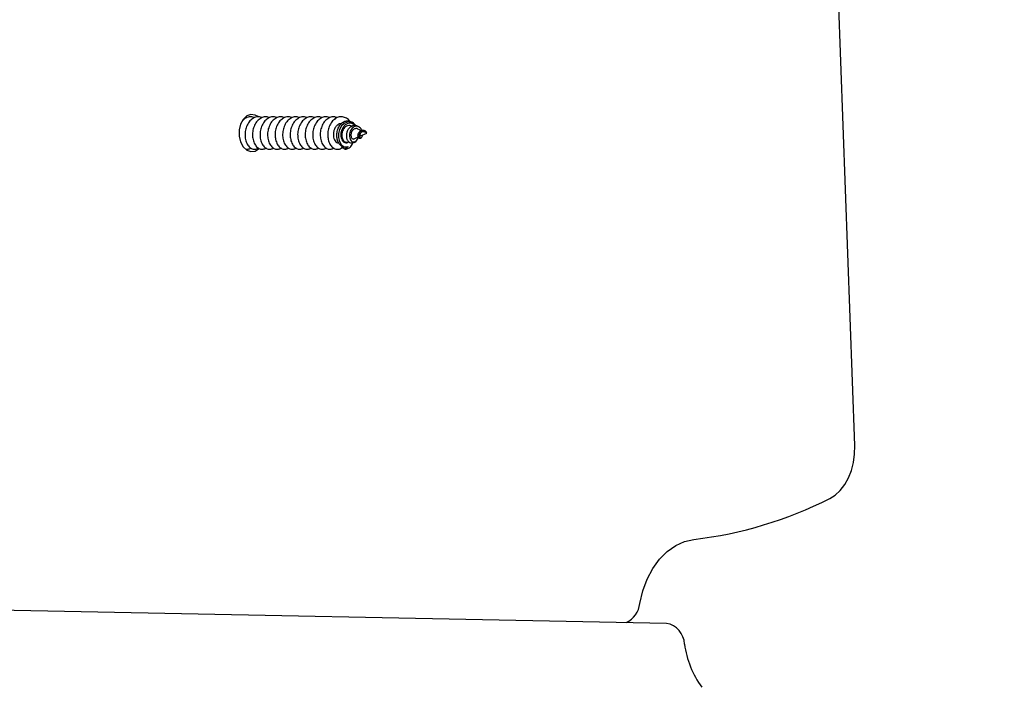
# Model space of a CAD drawing. Units: millimetres. Extents: x 317.5 to 338.3, y 78.9 to 94.9.
# Drawn here: x 329 to 329.2, y 85 to 85.1 of the extents above; entities that cross this region are included whole.
import ezdxf

# ---------------------------------------------------------------- set-up
doc = ezdxf.new("R2010")
doc.units = ezdxf.units.MM
doc.header["$PDSIZE"] = -1
doc.layers.add('DIASTASEIS', color=253, linetype='Continuous', lineweight=5)
doc.styles.get("Standard").update_dxf_attribs({"font": 'ARIALN.TTF'})
doc.dimstyles.get("Standard").update_dxf_attribs({"dimtxt": 0.18, "dimasz": 0.15, "dimexe": 0.05, "dimexo": 0.0625, "dimgap": 0.09, "dimtad": 0, "dimtih": 1, "dimtoh": 1, "dimrnd": 0.005, "dimzin": 0, "dimdsep": 46, "dimtxsty": 'Standard', "dimblk": 'OBLIQUE', "dimcen": 0.09, "dimadec": 0, "dimazin": 0, "dimtfac": 1, "dimtofl": 0, "dimtmove": 0, "dimatfit": 3, "dimldrblk": 'OBLIQUE', "dimfxl": 1, "dimtolj": 1, "dimtzin": 0, "dimarcsym": 0})

# ---------------------------------------------------------------- blocks, each defined once
blk = doc.blocks.new('_OBLIQUE')
at = {"color": 0, "linetype": 'ByBlock', "ltscale": 2}
blk.add_line((-0.5, -0.5), (0.5, 0.5), dxfattribs=at)
blk = doc.blocks.new('*D19')
at = {"layer": 'Defpoints', "color": 0}
for p in [(328.4207603050921, 87.84324582757216), (328.4207603050921, 78.94538032655169), (331.435130996382, 78.94538032655169)]:
    blk.add_point(p, dxfattribs=at)
at = {"layer": 'DIASTASEIS', "color": 0, "lineweight": -2}
for p, q in [((328.4832603050921, 87.84324582757216), (331.4851309963821, 87.84324582757216)), ((331.435130996382, 87.84324582757216), (331.435130996382, 83.57621621485183)), ((331.435130996382, 78.94538032655169), (331.435130996382, 83.21240993927202)), ((328.4832603050921, 78.94538032655169), (331.4851309963821, 78.94538032655169))]:
    blk.add_line(p, q, dxfattribs=at)
at = {"layer": 'DIASTASEIS', "color": 0, "linetype": 'ByBlock', "lineweight": -2, "xscale": 0.15, "yscale": 0.15, "zscale": 0.15}
for p, rotation in [((331.435130996382, 87.84324582757216), 90), ((331.435130996382, 78.94538032655169), 270)]:
    blk.add_blockref('_OBLIQUE', p, dxfattribs=dict(at, rotation=rotation))
at = {"layer": 'DIASTASEIS', "color": 0, "insert": (331.435130996382, 83.39431307706192), "char_height": 0.18, "attachment_point": 5}
blk.add_mtext('\\A1;\\A1;8.90', dxfattribs=at)
blk = doc.blocks.new('*D20')
at = {"layer": 'Defpoints', "color": 0}
for p in [(324.0599055005728, 88.51614176670212), (324.0599055005728, 83.54335607179956), (330.8992989119988, 83.54366339741)]:
    blk.add_point(p, dxfattribs=at)
at = {"layer": 'DIASTASEIS', "color": 0, "lineweight": -2}
for p, q in [((324.0599055005728, 83.60585607179956), (324.0599055005728, 88.56614176670212)), ((330.8992989119988, 83.60616339741), (330.8992989119988, 88.56614176670212)), ((324.0599055005728, 88.51614176670212), (327.1976922472135, 88.51614176670212)), ((330.8992989119988, 88.51614176670212), (327.7615121653581, 88.51614176670212))]:
    blk.add_line(p, q, dxfattribs=at)
at = {"layer": 'DIASTASEIS', "color": 0, "linetype": 'ByBlock', "lineweight": -2, "xscale": 0.15, "yscale": 0.15, "zscale": 0.15, "rotation": 180}
blk.add_blockref('_OBLIQUE', (324.0599055005728, 88.51614176670212), dxfattribs=at)
at = {"layer": 'DIASTASEIS', "color": 0, "linetype": 'ByBlock', "lineweight": -2, "xscale": 0.15, "yscale": 0.15, "zscale": 0.15}
blk.add_blockref('_OBLIQUE', (330.8992989119988, 88.51614176670212), dxfattribs=at)
at = {"layer": 'DIASTASEIS', "color": 0, "insert": (327.4796022062858, 88.51614176670212), "char_height": 0.18, "attachment_point": 5}
blk.add_mtext('\\A1;\\A1;6.80', dxfattribs=at)
blk = doc.blocks.new('*D21')
at = {"layer": 'Defpoints', "color": 0}
for p in [(328.3476639199671, 86.31151636466984), (328.5698701479016, 80.93786483022262), (329.671656635387, 80.93786483022262)]:
    blk.add_point(p, dxfattribs=at)
at = {"layer": 'DIASTASEIS', "color": 0, "lineweight": -2}
for p, q in [((328.4101639199671, 86.31151636466984), (329.721656635387, 86.31151636466984)), ((329.671656635387, 86.31151636466984), (329.671656635387, 83.80659373523613)), ((329.671656635387, 80.93786483022262), (329.671656635387, 83.44278745965633)), ((328.6323701479016, 80.93786483022262), (329.721656635387, 80.93786483022262))]:
    blk.add_line(p, q, dxfattribs=at)
at = {"layer": 'DIASTASEIS', "color": 0, "linetype": 'ByBlock', "lineweight": -2, "xscale": 0.15, "yscale": 0.15, "zscale": 0.15}
for p, rotation in [((329.671656635387, 86.31151636466984), 90), ((329.671656635387, 80.93786483022262), 270)]:
    blk.add_blockref('_OBLIQUE', p, dxfattribs=dict(at, rotation=rotation))
at = {"layer": 'DIASTASEIS', "color": 0, "insert": (329.671656635387, 83.62469059744623), "char_height": 0.18, "attachment_point": 5}
blk.add_mtext('\\A1;\\A1;5.40', dxfattribs=at)
blk = doc.blocks.new('*D22')
at = {"layer": 'Defpoints', "color": 0}
for p in [(325.5605733126809, 86.97977123412693), (329.304592399093, 84.35804561360692), (325.5605733126809, 83.41037093233291)]:
    blk.add_point(p, dxfattribs=at)
at = {"layer": 'DIASTASEIS', "color": 0, "lineweight": -2}
for p, q in [((325.5605733126809, 83.47287093233291), (325.5605733126809, 87.02977123412693)), ((329.304592399093, 84.42054561360692), (329.304592399093, 87.02977123412693)), ((325.5605733126809, 86.97977123412693), (327.151102637606, 86.97977123412693)), ((329.304592399093, 86.97977123412693), (327.7140630741679, 86.97977123412693))]:
    blk.add_line(p, q, dxfattribs=at)
at = {"layer": 'DIASTASEIS', "color": 0, "linetype": 'ByBlock', "lineweight": -2, "xscale": 0.15, "yscale": 0.15, "zscale": 0.15, "rotation": 180}
blk.add_blockref('_OBLIQUE', (325.5605733126809, 86.97977123412693), dxfattribs=at)
at = {"layer": 'DIASTASEIS', "color": 0, "linetype": 'ByBlock', "lineweight": -2, "xscale": 0.15, "yscale": 0.15, "zscale": 0.15}
blk.add_blockref('_OBLIQUE', (329.304592399093, 86.97977123412693), dxfattribs=at)
at = {"layer": 'DIASTASEIS', "color": 0, "insert": (327.4325828558869, 86.97977123412693), "char_height": 0.18, "attachment_point": 5}
blk.add_mtext('\\A1;\\A1;3.70', dxfattribs=at)
blk = doc.blocks.new('KATOPSH_S011D')
at = {"color": 7, "linetype": 'Continuous', "lineweight": 25}
for p, q in [((327.0347894043902, 84.61032017168385), (326.8874930055121, 84.60502751764638)), ((327.0681849629858, 84.57491334375722), (327.0530382008532, 83.80186446604115)), ((326.9756474704722, 84.51827462610585), (326.9756083698252, 84.51821573671681)), ((326.9760385067442, 84.51857682165486), (326.9758386225679, 84.51814075407368)), ((326.9760385067442, 84.51857682165486), (326.9760385067442, 84.5185867160259)), ((326.9765739650705, 84.51740868982655), (326.9760385067442, 84.51857682165486)), ((326.9741879613379, 84.51607652601582), (326.9740165681818, 84.51581831869466)), ((326.9749344201067, 84.51720066961629), (326.9747770638445, 84.51696368154866)), ((326.9755488247851, 84.5175085872112), (326.9752805144766, 84.51692315039021)), ((326.9771297485808, 84.51619621214253), (326.9767731637934, 84.51697417196614)), ((326.9770019860247, 84.51741250452382), (326.976885905979, 84.5175872653423)), ((326.9778141887167, 84.51618929800374), (326.9776002378443, 84.5165115207134)), ((326.9731408567408, 84.49605711397511), (326.9730701060274, 84.49576707777364))]:
    blk.add_line(p, q, dxfattribs=at)
at = {"color": 7, "linetype": 'Continuous', "lineweight": 25, "flags": 128}
for points in [[(327.0447248728254, 84.60561545786244), (327.0440723211744, 84.60664876398427), (327.043195000408, 84.6075952857433), (327.0421154112795, 84.60843070444447), (327.0408611507395, 84.60913356241566), (327.0394643754938, 84.60968597826344), (327.0379608781317, 84.61007376608235), (327.0363891334513, 84.61028703150136), (327.0347894043902, 84.61032017168385)], [(327.0644488842466, 84.56992085871083), (327.0620873482206, 84.57049771246297), (327.0598795325735, 84.57132478651387), (327.057878008602, 84.57238217291219), (327.0561305196264, 84.5736448377071), (327.0546786398867, 84.57508262094838), (327.0535570294836, 84.5766613095699), (327.0527923912981, 84.57834323343617), (327.0524029345491, 84.5800883382259)], [(326.9746104092577, 84.51651688513142), (326.9745443673113, 84.51647468504292), (326.9741436750868, 84.51600655016286), (326.9739400656202, 84.51546057161671), (326.9739626557806, 84.51487441953999), (326.9742194921949, 84.51431830820424), (326.9746993393877, 84.51383074220998), (326.9753421754816, 84.51347716745717), (326.9761064858416, 84.51328142580373), (326.9768822700956, 84.51326998171193), (326.9776088805178, 84.51344390806538), (326.9781794459799, 84.51377387937886), (326.9785374016741, 84.51423140463216), (326.9786264808157, 84.5147466271816), (326.9785436005571, 84.5150580018459), (326.9785436005571, 84.5150580018459)], [(326.9729574830511, 84.4981803506313), (326.9726456017473, 84.49761374887807), (326.9725504727343, 84.49680181440694), (326.9728332967737, 84.49601205286366), (326.9734634668806, 84.49533005651814), (326.9743727059343, 84.49482961592061), (326.9754624278524, 84.4945650905071), (326.976614585636, 84.4945650905071), (326.9777043373564, 84.49482961592061), (326.9786135466078, 84.49533005651814), (326.9792437167147, 84.49601205286366), (326.9795265705565, 84.49680181440694), (326.9794314117411, 84.49761374887807), (326.9789685816744, 84.49835987982136), (326.9789511175135, 84.49837859567982)]]:
    blk.add_lwpolyline(points, dxfattribs=at)
at = {"color": 7, "linetype": 'Continuous', "lineweight": 25}
for centre, radius, start, end in [((326.9769398584858, 84.5713087765409), 0.07597207745169109, 6.636099459446642, 26.84443312111432), ((327.0694178254556, 84.59681854497269), 0.0186963647381583, 278.2099032658982, 305.2348287490052), ((327.0722300602401, 84.57421056665716), 0.00410569207922026, 91.98753245594003, 170.1440657446835), ((327.0639277791759, 84.56539926940236), 0.004551518468529748, 25.47096997209595, 83.42576827500689), ((326.9773158055486, 84.5144771504197), 0.001358259534242774, 333.2720421905686, 25.31812980072071)]:
    blk.add_arc(centre, radius, start, end, dxfattribs=at)
for points, knots in [([(326.9755031676272, 84.51766665872914), (326.9754684163675, 84.51765297092182), (326.9753097062331, 84.51759045825987), (326.97507224165, 84.51739209568372), (326.9748417525524, 84.51708670507129), (326.9747352316476, 84.51672277381068), (326.9747712776648, 84.51634541694172), (326.9749556173496, 84.51597977503913), (326.9752754545816, 84.51567103761074), (326.975702985122, 84.51544029364335), (326.9761933661628, 84.51532152103938), (326.976695461888, 84.51531601513513), (326.9771495748183, 84.51543372053472), (326.9775037829285, 84.515648501419), (326.9777081851963, 84.5159442889662), (326.9777365844975, 84.5162726832831), (326.9775694418389, 84.51659699395584), (326.9772396432077, 84.51686873704894), (326.9769132178741, 84.51696647344791), (326.9767549247721, 84.51701386865956)], [0, 0, 0, 0, 0.01374130095176061, 0.06275696898968265, 0.114629376501957, 0.1666569188555648, 0.2220091435386581, 0.2774472096409723, 0.3359812564656887, 0.3948975447918719, 0.4565677292207061, 0.5189854851697908, 0.5837816949019091, 0.6497175003489615, 0.7176611780362319, 0.7871357355355196, 0.8582126867304036, 0.9312432236549161, 1, 1, 1, 1]), ([(326.9769989163855, 84.51741095480305), (326.9770250286033, 84.51735465443109), (326.9770776555148, 84.51724118591189), (326.9769862925324, 84.51707754263954), (326.9767882027725, 84.51696085716397), (326.976507172418, 84.51691718830632), (326.976198174772, 84.51696285640271), (326.9759011685812, 84.51708892917107), (326.9756643717128, 84.51728912771445), (326.9755122761744, 84.5175341494374), (326.9754631928213, 84.51779779071275), (326.975500547322, 84.51803438100548), (326.9755810783652, 84.51816079040186), (326.9756140322664, 84.518212518066)], [0, 0, 0, 0, 0.1092317530837654, 0.2201471294061579, 0.3284917068483435, 0.4287884962902632, 0.5277988751747341, 0.6194767186047632, 0.707674078459761, 0.7925991871795781, 0.8703202225198561, 0.9469340716314216, 1, 1, 1, 1]), ([(326.9760385067442, 84.5185867160259), (326.9759939732323, 84.51856623764719), (326.9759055665492, 84.5185255845421), (326.9757597109497, 84.51841718835074), (326.9756377999163, 84.5182746262757), (326.9755532634739, 84.51809922127758), (326.9755248277306, 84.51790092661459), (326.9755650007186, 84.51769440517121), (326.9756748815163, 84.51750099775792), (326.9758508088117, 84.5173335408427), (326.9760735142779, 84.51721552565267), (326.9763222742205, 84.51715075671497), (326.9765627878817, 84.51715373028362), (326.976767045155, 84.51721158925774), (326.9769017278782, 84.51732421511151), (326.9769473574354, 84.51746255061529), (326.9768865949139, 84.51761529791777), (326.9767183798002, 84.51773948820689), (326.9765357832034, 84.51781689340352), (326.9764069665492, 84.51782183050712), (326.9763841838816, 84.51782270368916)], [0, 0, 0, 0, 0.04182896492528455, 0.0830376921694356, 0.1242676639639202, 0.168300416882233, 0.2151640018182528, 0.2630481547754955, 0.315804336184329, 0.3681834725673229, 0.4268536161238125, 0.4851584385228097, 0.5488327930607219, 0.6131697636147964, 0.6820265894581925, 0.7525009359977235, 0.826642596871121, 0.903371152046061, 0.9829101063124763, 1, 1, 1, 1]), ([(326.9758434505442, 84.51813884672505), (326.9758256255703, 84.51810045021337), (326.9757832123861, 84.51800908860203), (326.9757741780459, 84.51784235080403), (326.9758175436656, 84.51766575795342), (326.9759198613125, 84.51750797973274), (326.9760636489513, 84.51738725843019), (326.9762266364874, 84.51730810252765), (326.9763854088496, 84.5172820060201), (326.976509784691, 84.51729572745377), (326.9765844758633, 84.5173454671475), (326.9765760215903, 84.51738722057992), (326.9765718193033, 84.51740797457082)], [0, 0, 0, 0, 0.06822247863762292, 0.162330256099815, 0.25529453233152, 0.3522426088247388, 0.4538983916133442, 0.5546392931277505, 0.6636950911684899, 0.7741016035652967, 0.8877147817948704, 1, 1, 1, 1]), ([(326.9785289378145, 84.51386626657826), (326.9783931887068, 84.51370395783046), (326.9781216456898, 84.51337928676783), (326.9774136845638, 84.5130528047771), (326.9765832374619, 84.51291658347539), (326.9757093340711, 84.51298844134449), (326.9749058126829, 84.51327068361407), (326.9742595026794, 84.51372124864527), (326.9738406109961, 84.51430180446063), (326.9737046708962, 84.51493242268118), (326.973779954887, 84.51546065676656), (326.9739804140418, 84.51572116678024), (326.9740418703535, 84.51580103334767)], [0, 0, 0, 0, 0.1111050216490147, 0.2222467114676908, 0.3328432489282759, 0.4408005062258572, 0.547592983433833, 0.6523804781683433, 0.7553698432944951, 0.8569812233933168, 0.9561536287932473, 1, 1, 1, 1]), ([(326.9745900244692, 84.51633032259328), (326.9745038737467, 84.51623296956474), (326.9742929854815, 84.51599465918595), (326.9741655555035, 84.51553633943963), (326.9742076269097, 84.51502028835661), (326.9744593222136, 84.51453832788373), (326.9748832776361, 84.51413615041436), (326.9754364854956, 84.51385165426963), (326.9760559030674, 84.51370662594805), (326.9766730333853, 84.51370875909164), (326.9772211672882, 84.51385163391411), (326.9776357912205, 84.51410584119795), (326.9778794205263, 84.51444485800785), (326.9779004605459, 84.51480291000168), (326.9778177555821, 84.51506764398421), (326.9776861124737, 84.51516864976499), (326.9776741774061, 84.5151778071819)], [0, 0, 0, 0, 0.05375949608019513, 0.1315978153671686, 0.2102212738226101, 0.2881619853139786, 0.3666225164643684, 0.4447386610505766, 0.5229755293911393, 0.6013156907000037, 0.679349699851551, 0.7578856198494939, 0.8357695033424732, 0.9144329738787949, 0.9922422961533137, 1, 1, 1, 1]), ([(326.9776786775568, 84.51518042978627), (326.9775404429566, 84.51508590451552), (326.9772724555503, 84.51490265385247), (326.9766888096792, 84.51478685300306), (326.9760781942322, 84.51482224683521), (326.9754969494673, 84.51500835851898), (326.9750142723867, 84.51532371484514), (326.974687038258, 84.51573493625041), (326.9745472962918, 84.516190821269), (326.9745787442376, 84.51661983254753), (326.9747276022356, 84.51685637943059), (326.974790325878, 84.51695605215413)], [0, 0, 0, 0, 0.1315032258421538, 0.254937681018759, 0.373947725617083, 0.4916691973372332, 0.6035787531660962, 0.714600477854827, 0.8204589871884139, 0.9243475901735722, 1, 1, 1, 1]), ([(326.9752852232435, 84.51692148146016), (326.9752561864727, 84.51684713822551), (326.9751919320782, 84.51668262683519), (326.9752121852659, 84.51641248723134), (326.9753267314409, 84.51613960293794), (326.9755392378804, 84.51590388119594), (326.9758266471901, 84.51572075013407), (326.9761590243174, 84.51561662015713), (326.9764984532559, 84.5155894517285), (326.9768034025716, 84.5156497148724), (326.9770387166854, 84.51577515586963), (326.9771584908312, 84.51595487336273), (326.9771841389106, 84.51610437821968), (326.9771300973622, 84.51617853626063), (326.9771207780817, 84.51619132456166)], [0, 0, 0, 0, 0.06670917184793611, 0.1476182554927342, 0.2285399903883199, 0.3146493467387899, 0.4009753355495202, 0.4916695509864043, 0.5834242454352548, 0.6787030949466375, 0.77594692848157, 0.8758166620675472, 0.9785850072440149, 1, 1, 1, 1]), ([(326.9778125793913, 84.51618786749226), (326.9778148865822, 84.5161856463305), (326.9779339096921, 84.51607106128047), (326.9779728806063, 84.51578327531003), (326.9779079494538, 84.51543727630197), (326.9777422565975, 84.51525165550255), (326.9776786775568, 84.51518042978627)], [0, 0, 0, 0, 0.007599066045324329, 0.3920197811522181, 0.766708112942161, 1, 1, 1, 1]), ([(326.9790884168127, 84.51445957121236), (326.9790850583762, 84.51453644879014), (326.9790723974337, 84.51482626894433), (326.9788355242594, 84.5153176371589), (326.9783443165438, 84.51579119894485), (326.9778831084745, 84.51596098737424), (326.9777104468325, 84.51602455076558)], [0, 0, 0, 0, 0.1212389811172175, 0.457057847361556, 0.7967397150121571, 1, 1, 1, 1]), ([(326.9738405258635, 84.51540668901784), (326.9737883894092, 84.51537138648577), (326.9734734864936, 84.51515816005055), (326.9731384119554, 84.5146041493356), (326.9729285512287, 84.51382300884127), (326.9730829013291, 84.51302092468383), (326.9735593765228, 84.51229789590202), (326.9743122992684, 84.51172104440856), (326.9752548433084, 84.5113454700283), (326.976286538389, 84.51120765754236), (326.9772879486436, 84.51130907821296), (326.9781539258707, 84.51163812981623), (326.9787832024825, 84.51213942797462), (326.9790471071833, 84.51264499712626), (326.9790981346654, 84.51302887956321), (326.9790601111225, 84.51340903780739), (326.9789672316875, 84.5137441860718), (326.9787416783627, 84.51393400128678), (326.9787149341086, 84.51395650801045)], [0, 0, 0, 0, 0.0151667869150268, 0.09160702415759533, 0.167640508595155, 0.243885567817198, 0.3201155319140353, 0.3961576498773947, 0.4725881013055424, 0.548481223109336, 0.6250505121478203, 0.700846179721675, 0.7774929775565752, 0.8532543430817913, 0.8866639297039248, 0.9140197089412391, 0.989805165777002, 0.9999999999999999, 0.9999999999999999, 0.9999999999999999, 0.9999999999999999]), ([(326.9741946966627, 84.51398142275197), (326.9742097494681, 84.51382119329641), (326.9742408839778, 84.51348978227954), (326.9745377876762, 84.51303114715837), (326.9749907189838, 84.51265203720244), (326.9755632243172, 84.51239414514136), (326.9761891914154, 84.5122816990167), (326.976795715863, 84.5123125386386), (326.9773237105043, 84.512483728323), (326.9776958089049, 84.51275683091684), (326.9778861993908, 84.5130430932763), (326.9778682713949, 84.51321790049691), (326.9778625876883, 84.51327331957204)], [0, 0, 0, 0, 0.09967439441243235, 0.2061617964693048, 0.3123701185941319, 0.419148166396793, 0.5251467565119123, 0.6321211519802413, 0.7379876947073787, 0.8450673041137768, 0.9508817388473304, 1, 1, 1, 1]), ([(326.9747401089647, 84.51570447382313), (326.9747165772392, 84.51566423616931), (326.9746211349782, 84.51550103637972), (326.9746064270539, 84.5151716300929), (326.9747146755267, 84.51476684308177), (326.9749890985789, 84.51439376682465), (326.9753949356881, 84.51410293534856), (326.9758904385938, 84.51391189789634), (326.9764248280457, 84.5138483067836), (326.9769344648697, 84.51390716676276), (326.9773640721299, 84.51408668787799), (326.9776531652575, 84.5143547427029), (326.9777816634205, 84.51467217153136), (326.9777115928238, 84.51487967480405), (326.9776779026964, 84.51497944292409)], [0, 0, 0, 0, 0.02638259407890424, 0.1070050907551668, 0.189987663248788, 0.2742104829492253, 0.3602968926483988, 0.4481265744575031, 0.5373374638384876, 0.6287999227177011, 0.7211222898585196, 0.8162238122584045, 0.9116399249182853, 1, 1, 1, 1]), ([(326.9790884168127, 84.51445957121236), (326.9789359023262, 84.51425916917374), (326.9787747007871, 84.51404735246162), (326.9785415046141, 84.51387552619123), (326.9785289378145, 84.51386626657826)], [0, 0, 0, 0, 0.9461106096773784, 1, 1, 1, 1]), ([(326.9785436005571, 84.5150580018459), (326.9786410464449, 84.514978200736), (326.9788621409788, 84.51479714035862), (326.9790072587155, 84.51458064675593), (326.9790884168127, 84.51445957121236)], [0, 0, 0, 0, 0.440743088551607, 1, 1, 1, 1]), ([(326.9731408567408, 84.51302774843556), (326.9730732805972, 84.51282160881165), (326.9729208693684, 84.51235668151948), (326.9730881902832, 84.51160627284192), (326.9735579530571, 84.51088385162991), (326.9743126809723, 84.51030683384467), (326.975254739355, 84.50993128318176), (326.9762865759565, 84.50979353604295), (326.9772879212514, 84.5098946717812), (326.9781540446622, 84.5102240893195), (326.9787826144873, 84.51072484364575), (326.9790488468299, 84.51123142464287), (326.9790956875893, 84.5116138606369), (326.9790752614704, 84.51196151207894), (326.9789375343959, 84.51219997561141), (326.9788417727926, 84.51236577925069)], [0, 0, 0, 0, 0.06984635424303803, 0.157531462029705, 0.2452020237304272, 0.3326537403134725, 0.4205520571361212, 0.5078324217070542, 0.5958906707823615, 0.6830621638908707, 0.7712043446927743, 0.8583354809019706, 0.8967579470127034, 0.9282158242860236, 0.9999999999999999, 0.9999999999999999, 0.9999999999999999, 0.9999999999999999]), ([(326.9731408567408, 84.51019926962239), (326.9730732809793, 84.5099931295364), (326.972920870612, 84.50952820120217), (326.9730881818738, 84.50877781048952), (326.9735579655671, 84.50805535867518), (326.9743126801188, 84.50747835430253), (326.9752547380934, 84.50710281541662), (326.9762865844101, 84.50696501382636), (326.9772879131728, 84.50706635566088), (326.9781540478796, 84.50739571176793), (326.9787825918152, 84.50789649929585), (326.9790488551327, 84.50840296857287), (326.9790956860582, 84.50878537082248), (326.9790752703596, 84.50913319606452), (326.9789375345271, 84.50937163996925), (326.9788417727926, 84.5095374196468)], [0, 0, 0, 0, 0.06984646166994155, 0.157531704320335, 0.2451995868987447, 0.3326514379865502, 0.4205498900008506, 0.5078303295619604, 0.5958897113978354, 0.6830613385801082, 0.7712036549487375, 0.858328839448188, 0.8967513646544399, 0.9282157138786616, 1, 1, 1, 1]), ([(326.9731408567408, 84.51161356863362), (326.9730732802879, 84.51140743064464), (326.9729208721984, 84.51094251874487), (326.9730881818584, 84.51019211053081), (326.9735579616184, 84.50946964415068), (326.9743127065528, 84.50889269826094), (326.9752547018582, 84.50851690777746), (326.9762865807767, 84.50837940875284), (326.977287927924, 84.50848048218297), (326.9781540448388, 84.50880990396287), (326.9787826056976, 84.50931069346639), (326.9790488514919, 84.50981713525944), (326.9790956860157, 84.51019955168296), (326.9790752726483, 84.51054736340502), (326.9789375345462, 84.51078581625241), (326.9788417727926, 84.51095159944875)], [0, 0, 0, 0, 0.06984939442425013, 0.1575343526858817, 0.2452019509318333, 0.3326535183878337, 0.4205553916539282, 0.507834229159973, 0.5958910677299596, 0.683062412189275, 0.7712044426867193, 0.8583331332760528, 0.8967555338668729, 0.9282197810430527, 1, 1, 1, 1]), ([(326.9731408567408, 84.50878508982045), (326.9730732805963, 84.5085789501971), (326.9729208693654, 84.50811402290635), (326.9730881902988, 84.50736361421652), (326.9735579529993, 84.506641193053), (326.9743126811881, 84.50606417508716), (326.9752547385475, 84.5056886250995), (326.9762865789571, 84.50555087544764), (326.9772879010254, 84.50565201969432), (326.9781540878398, 84.5059814024353), (326.9787825819562, 84.5064823568314), (326.979048853859, 84.50698877309698), (326.9790956850864, 84.50737119084302), (326.9790752768465, 84.50771899649125), (326.9789375347866, 84.50795738589461), (326.9788417727926, 84.50812312063557)], [0, 0, 0, 0, 0.06984658401532154, 0.1575319802580956, 0.245202830367073, 0.3326548346384427, 0.4205534406185885, 0.5078340923141522, 0.5958926310730828, 0.6830620614914514, 0.7712094759923769, 0.858338601784329, 0.896761194292751, 0.9282255986309709, 1, 1, 1, 1]), ([(326.9731408567408, 84.50737091001851), (326.9730732803584, 84.50716477224331), (326.9729208724281, 84.50669986082563), (326.9730881806601, 84.50594944828471), (326.9735579660722, 84.50522699903196), (326.9743126793085, 84.50464999744607), (326.9752547410478, 84.5042744447427), (326.9762865659224, 84.50413669637841), (326.9772879304964, 84.50423783952563), (326.9781540440655, 84.5045672343535), (326.9787826061976, 84.5050680629666), (326.9790488585838, 84.50557441552719), (326.9790956864498, 84.50595700601924), (326.9790752577588, 84.5063046948405), (326.9789375350486, 84.50654314211478), (326.9788417727926, 84.50670894083363)], [0, 0, 0, 0, 0.06984956766825058, 0.15753474341055, 0.2452025590941123, 0.3326543434519128, 0.4205527283954302, 0.5078331606083212, 0.595890217581332, 0.6830617782474242, 0.7712040273591901, 0.8583329340495083, 0.896761842226252, 0.9282157686535544, 1, 1, 1, 1]), ([(326.9731408567408, 84.50595661100728), (326.9730732824419, 84.50575051533293), (326.9729208658728, 84.50528565818884), (326.9730881880633, 84.50453524195383), (326.9735579814026, 84.50381284728878), (326.9743126463052, 84.50323568684753), (326.9752547321181, 84.50286011192584), (326.9762865881314, 84.5027225594143), (326.9772879028199, 84.50282364055683), (326.9781540606089, 84.50315307185208), (326.9787826029311, 84.50365385455207), (326.9790488517915, 84.50416029689622), (326.9790956859754, 84.50454271325863), (326.9790752726722, 84.50489052499223), (326.9789375345561, 84.50512897783712), (326.9788417727926, 84.50529476103169)], [0, 0, 0, 0, 0.06983892156693391, 0.157524517335387, 0.2451955669369439, 0.3326534619638022, 0.4205522679547797, 0.5078317400149759, 0.5958904791486608, 0.6830601079186426, 0.7712027792460174, 0.8583321032978706, 0.8967547832358326, 0.9282192591704289, 1, 1, 1, 1]), ([(326.9731408567408, 84.5031282514034), (326.9730732805972, 84.50292211177943), (326.9729208693684, 84.5024571844872), (326.9730881902833, 84.50170677581049), (326.9735579530568, 84.50098435459496), (326.9743126809735, 84.50040733682296), (326.9752547393504, 84.50003178611048), (326.9762865759735, 84.49989403915613), (326.9772879211874, 84.49999517420333), (326.9781540448996, 84.5003245943101), (326.9787826135944, 84.50082533900566), (326.9790488493422, 84.5013319490184), (326.9790956859804, 84.50171434921363), (326.9790752740515, 84.50206217181604), (326.9789375345601, 84.5023005515214), (326.9788417727926, 84.50246628221852)], [0, 0, 0, 0, 0.06984633693638921, 0.1575314229962906, 0.2452019629738514, 0.3326536578879612, 0.4205519529310149, 0.5078322958754703, 0.5958905231315543, 0.6830619946405623, 0.7712041536024459, 0.8583352682221407, 0.8967577248124893, 0.9282220178468917, 1, 1, 1, 1]), ([(326.9731408567408, 84.50454243120534), (326.9730732803561, 84.5043362934468), (326.9729208724204, 84.50387138206686), (326.9730881807001, 84.50312096918783), (326.9735579659236, 84.50239852127324), (326.9743126798626, 84.50182151470081), (326.9752547389741, 84.50144598064482), (326.9762865775382, 84.50130816235857), (326.9772878968982, 84.50140956597336), (326.978154092732, 84.50173869131721), (326.9787825816935, 84.50223971017637), (326.9790488523918, 84.50274612136981), (326.9790956860716, 84.5031285108251), (326.9790752690602, 84.50347638332597), (326.9789375346877, 84.50371474056398), (326.9788417727926, 84.50388046202046)], [0, 0, 0, 0, 0.06984980709530411, 0.1575352834007132, 0.2452033995878791, 0.3326554837087813, 0.4205541699462367, 0.5078349013348766, 0.5958932574855788, 0.6830619118339832, 0.7712094068193972, 0.8583386121660721, 0.8967612397568925, 0.9282216983965001, 1, 1, 1, 1]), ([(326.9731408567408, 84.50171407160146), (326.9730732802879, 84.50150793361247), (326.9729208721984, 84.5010430217127), (326.9730881818584, 84.50029261349864), (326.9735579616184, 84.49957014711852), (326.9743127065528, 84.49899320122877), (326.9752547018582, 84.4986174107453), (326.9762865807767, 84.49847991172062), (326.977287927924, 84.49858098515081), (326.9781540448388, 84.4989104069307), (326.9787826056976, 84.49941119643422), (326.9790488514919, 84.49991763822727), (326.9790956860157, 84.5003000546508), (326.9790752726483, 84.50064786637286), (326.9789375345462, 84.50088631922024), (326.9788417727926, 84.50105210241658)], [0, 0, 0, 0, 0.06984939442425013, 0.1575343526858817, 0.2452019509318333, 0.3326535183878337, 0.4205553916539282, 0.507834229159973, 0.5958910677299596, 0.683062412189275, 0.7712044426867193, 0.8583331332760528, 0.8967555338668729, 0.9282197810430527, 1, 1, 1, 1]), ([(326.9731408567408, 84.50029977259022), (326.9730732811112, 84.50009363242573), (326.9729208710414, 84.4996287039145), (326.9730881796328, 84.49887831479039), (326.9735579776406, 84.49815585093093), (326.9743126590728, 84.49757886954269), (326.9752547480269, 84.49720331437585), (326.9762865828862, 84.49706551772154), (326.977287913578, 84.49716685838213), (326.9781540477699, 84.4974962148025), (326.9787825918452, 84.49799700224544), (326.9790488551295, 84.49850347154269), (326.9790956860587, 84.49888587379003), (326.9790752703593, 84.49923369903253), (326.978937534527, 84.49947214293714), (326.9788417727926, 84.49963792261464)], [0, 0, 0, 0, 0.06984639178741679, 0.157531546707294, 0.2451993415725565, 0.3326531994106067, 0.4205504697501422, 0.5078308219857478, 0.5958901157167741, 0.6830616556824113, 0.7712038838632146, 0.8583289811924962, 0.8967514679563846, 0.9282157857000113, 0.9999999999999999, 0.9999999999999999, 0.9999999999999999, 0.9999999999999999]), ([(326.9731408567408, 84.49888559278828), (326.973073280356, 84.49867945501303), (326.9729208724201, 84.49821454359535), (326.9730881807016, 84.49746413105488), (326.973557965918, 84.49674168180015), (326.9743126798838, 84.49616468022175), (326.9752547388949, 84.49578912749026), (326.9762865788633, 84.49565137857122), (326.9772879010504, 84.49575252262072), (326.978154087833, 84.49608190541433), (326.9787825819581, 84.49658285979616), (326.9790488538588, 84.49708927606515), (326.9790956850864, 84.4974716938108), (326.9790752768465, 84.49781949945914), (326.9789375347866, 84.4980578888625), (326.9788417727926, 84.49822362360341)], [0, 0, 0, 0, 0.06984971919633817, 0.1575350851583832, 0.245203091024031, 0.3326550650952698, 0.4205536407210579, 0.5078342622756644, 0.5958927706250071, 0.6830621709408271, 0.7712095550014728, 0.8583386507047949, 0.8967612299445978, 0.928225623417096, 1, 1, 1, 1]), ([(326.9731408567408, 84.49747141298634), (326.9730728750678, 84.49726497126922), (326.972919553068, 84.49679937435828), (326.9730950649036, 84.49605511399297), (326.9734683671024, 84.49541762288801), (326.9738733606943, 84.49513518399415), (326.9740185351351, 84.4950339406429)], [0, 0, 0, 0, 0.2374324494750606, 0.5354916466060476, 0.833491833475317, 1, 1, 1, 1]), ([(326.979060521839, 84.49585851129872), (326.9790726738875, 84.49593050224838), (326.9790977241471, 84.49607890455083), (326.9790730833454, 84.49640529403298), (326.9789366410731, 84.49664368831323), (326.9788417727926, 84.49680944380147)], [0, 0, 0, 0, 0.2230434715661273, 0.4597823043476209, 1, 1, 1, 1])]:
    blk.add_open_spline(points, degree=3, knots=knots, dxfattribs=at)
blk = doc.blocks.new('-s011d')
blk.add_blockref('KATOPSH_S011D', (-0.09729676254283959, -11.2943168888377))

msp = doc.modelspace()

# ---------------------------------------------------------------- block references
at = {"rotation": 270}
msp.add_blockref('-s011d', (255.8521462808648, 411.9572186364265), dxfattribs=at)

# ---------------------------------------------------------------- dimensions: what is measured, and where the dimension line sits
at = {"layer": 'DIASTASEIS'}
for base, p1, p2, picture, middle in [((324.0599055005728, 88.51614176670212), (330.8992989119988, 83.54366339741), (324.0599055005728, 83.54335607179956), '*D20', (327.4796022062858, 88.51614176670212)), ((325.5605733126809, 86.97977123412693), (329.304592399093, 84.35804561360692), (325.5605733126809, 83.41037093233291), '*D22', (327.4325828558869, 86.97977123412693))]:
    dim = msp.add_linear_dim(base=base, p1=p1, p2=p2, text='\\A1;<>0', dimstyle='Standard', override={"dimdec": 1, "dimtxsty": 'Standard'}, dxfattribs=at)
    dim.commit()
    dim.dimension.update_dxf_attribs({"geometry": picture, "text_midpoint": middle})
for base, p1, p2, picture, middle in [((331.435130996382, 78.94538032655169), (328.4207603050921, 87.84324582757216), (328.4207603050921, 78.94538032655169), '*D19', (331.435130996382, 83.39431307706192)), ((329.671656635387, 80.93786483022262), (328.3476639199671, 86.31151636466984), (328.5698701479016, 80.93786483022262), '*D21', (329.671656635387, 83.62469059744623))]:
    dim = msp.add_linear_dim(base=base, p1=p1, p2=p2, angle=270, text='\\A1;<>0', dimstyle='Standard', override={"dimdec": 1, "dimtxsty": 'Standard'}, dxfattribs=at)
    dim.commit()
    dim.dimension.update_dxf_attribs({"geometry": picture, "text_midpoint": middle})

doc.saveas('drawing.dxf')
